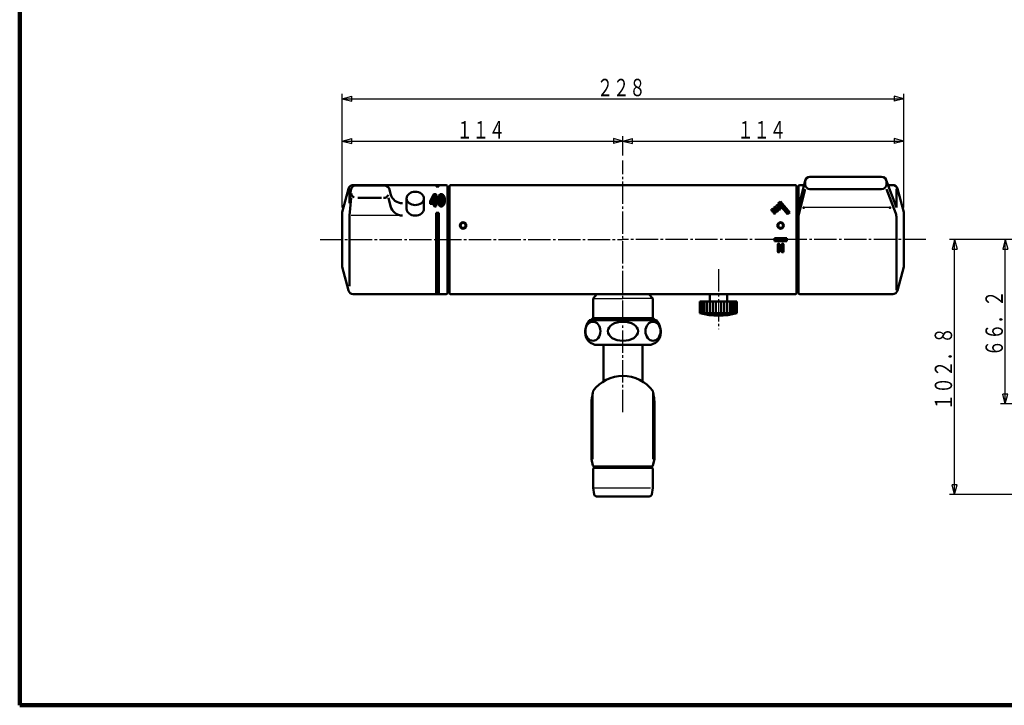
# Model space of a CAD drawing. Extents: x -373 to 395, y -278 to 275.
# Drawn here: x -373 to 24, y -278 to -1 of the extents above; entities that cross this region are included whole.
import ezdxf
from ezdxf.enums import TextEntityAlignment as Align

# ---------------------------------------------------------------- set-up
doc = ezdxf.new("R2010")
doc.units = 0
doc.header["$MEASUREMENT"] = 0
doc.linetypes.add('CENTER', pattern=[12, 9, -1, 1, -1])
for name, color, linetype in [('1', 7, 'CONTINUOUS'), ('2', 7, 'CONTINUOUS'), ('3', 7, 'CONTINUOUS')]:
    doc.layers.add(name, color=color, linetype=linetype)
doc.styles.get("Standard").update_dxf_attribs({"font": 'txt', "bigfont": 'BIGFONT'})
doc.dimstyles.get("Standard").update_dxf_attribs({"dimscale": 2, "dimtxt": 3.5, "dimasz": 2, "dimexe": 2, "dimexo": 1, "dimgap": 0.5, "dimtad": 1, "dimdec": 3, "dimzin": 0, "dimdsep": 46, "dimtxsty": 'STANDARD', "dimcen": 0.09, "dimadec": 0, "dimazin": 0, "dimtfac": 1, "dimtdec": 4, "dimtofl": 0, "dimtmove": 0, "dimatfit": 3, "dimfxl": 1, "dimtolj": 1, "dimtzin": 0, "dimarcsym": 0})
pattern_1 = [(45, (0, 0), (-0.070711, 0.070711), [])]
pattern_2 = [(45, (0, 0), (-0.141421, 0.141421), [])]

# ---------------------------------------------------------------- blocks, each defined once
blk = doc.blocks.new('*D1')
at = {"layer": '2', "lineweight": 25}
for p, q in [((-242.955965, -77.150873), (-242.955965, -31.324934)), ((-16.354808, -77.151607), (-16.354808, -31.324934)), ((-242.955965, -33.324934), (-239.092261, -32.289657)), ((-242.955965, -33.324934), (-239.092261, -34.36021)), ((-242.955965, -33.324934), (-16.354808, -33.324934)), ((-239.092261, -34.36021), (-239.092261, -32.289657)), ((-16.354808, -33.324934), (-20.218511, -32.289657)), ((-20.218511, -32.289657), (-20.218511, -34.36021)), ((-16.354808, -33.324934), (-20.218511, -34.36021))]:
    blk.add_line(p, q, dxfattribs=at)
blk = doc.blocks.new('*D2')
at = {"layer": '2', "lineweight": 25}
for p, q in [((-242.955965, -77.150873), (-242.955965, -48.394682)), ((-242.955965, -50.394682), (-239.092261, -49.359406)), ((-242.955965, -50.394682), (-239.092261, -51.429958)), ((-242.955965, -50.394682), (-129.654966, -50.394682)), ((-239.092261, -51.429958), (-239.092261, -49.359406)), ((-129.654966, -50.394682), (-133.51867, -49.359406)), ((-133.51867, -49.359406), (-133.51867, -51.429958)), ((-129.654966, -50.394682), (-133.51867, -51.429958)), ((-129.654966, -56.22434), (-129.654966, -48.394682))]:
    blk.add_line(p, q, dxfattribs=at)
blk = doc.blocks.new('*D3')
at = {"layer": '2', "lineweight": 25}
for p, q in [((-129.654966, -56.22434), (-129.654966, -48.394682)), ((-129.654966, -50.394682), (-125.791263, -49.359406)), ((-129.654966, -50.394682), (-125.791263, -51.429958)), ((-129.654966, -50.394682), (-16.354808, -50.394682)), ((-125.791263, -51.429958), (-125.791263, -49.359406)), ((-16.354808, -50.394682), (-20.218511, -49.359406)), ((-20.218511, -49.359406), (-20.218511, -51.429958)), ((-16.354808, -50.394682), (-20.218511, -51.429958)), ((-16.354808, -77.151607), (-16.354808, -48.394682))]:
    blk.add_line(p, q, dxfattribs=at)
blk = doc.blocks.new('*D11')
at = {"layer": '2', "lineweight": 25}
for p, q in [((163.129525, -90.15124), (22.590557, -90.15124)), ((24.590557, -90.15124), (23.555281, -94.014943)), ((24.590557, -156.34524), (24.590557, -90.15124)), ((24.590557, -90.15124), (25.625833, -94.014943)), ((23.555281, -94.014943), (25.625833, -94.014943)), ((24.590557, -156.34524), (23.555281, -152.481537)), ((25.625833, -152.481537), (23.555281, -152.481537)), ((24.590557, -156.34524), (25.625833, -152.481537)), ((35.249533, -156.34524), (22.590557, -156.34524))]:
    blk.add_line(p, q, dxfattribs=at)
blk.add_text('６６．２', height=7, rotation=90, dxfattribs=at).set_placement((23.590557, -137.24824), (23.590557, -110.64824), align=Align.FIT)
blk = doc.blocks.new('*D12')
at = {"layer": '2', "lineweight": 25}
for p, q in [((163.129525, -90.15124), (2.117865, -90.15124)), ((4.117865, -90.15124), (3.082588, -94.014943)), ((4.117865, -192.94524), (4.117865, -90.15124)), ((4.117865, -90.15124), (5.153141, -94.014943)), ((3.082588, -94.014943), (5.153141, -94.014943)), ((4.117865, -192.94524), (3.082588, -189.081537)), ((5.153141, -189.081537), (3.082588, -189.081537)), ((4.117865, -192.94524), (5.153141, -189.081537)), ((29.59682, -192.94524), (2.117865, -192.94524))]:
    blk.add_line(p, q, dxfattribs=at)
blk.add_text('１０２．８', height=7, rotation=90, dxfattribs=at).set_placement((3.117865, -159.04824), (3.117865, -125.44824), align=Align.FIT)

msp = doc.modelspace()

# ---------------------------------------------------------------- hatches: boundary and pattern name
at = {"layer": '2', "lineweight": 25}
h = msp.add_hatch(dxfattribs=at)
h.set_pattern_fill('_U', color=256, angle=45, style=0, pattern_type=0)
h.set_pattern_definition(pattern_1)
h.paths.add_polyline_path([(-63.321435, -79.960803), (-67.05853, -75.507106), (-66.139277, -74.735761), (-62.402182, -79.189458)])
h = msp.add_hatch(dxfattribs=at)
h.set_pattern_fill('_U', color=256, angle=45, style=0, pattern_type=0)
h.set_pattern_definition(pattern_1)
edge = h.paths.add_edge_path()
edge.add_arc((-68.827457, -78.688442), 0.25, 310, 130)
edge.add_line((-68.988154, -78.496931), (-69.217968, -78.689767))
edge.add_arc((-69.057271, -78.881278), 0.25, 130, 310)
edge.add_line((-68.896574, -79.072789), (-68.66676, -78.879953))
h = msp.add_hatch(dxfattribs=at)
h.set_pattern_fill('_U', color=256, angle=45, style=0, pattern_type=0)
h.set_pattern_definition(pattern_1)
edge = h.paths.add_edge_path()
edge.add_arc((-68.061413, -78.045654), 0.25, 130, 310)
edge.add_line((-67.900716, -78.237166), (-67.670903, -78.044329))
edge.add_arc((-67.8316, -77.852818), 0.25, 310, 130)
edge.add_line((-67.992297, -77.661307), (-68.22211, -77.854143))
h = msp.add_hatch(dxfattribs=at)
h.set_pattern_fill('_U', color=256, angle=45, style=0, pattern_type=0)
h.set_pattern_definition(pattern_1)
edge = h.paths.add_edge_path()
edge.add_arc((-67.31737, -78.465654), 0.25, 310, 130)
edge.add_line((-67.478066, -78.274143), (-67.70788, -78.466979))
edge.add_arc((-67.547183, -78.65849), 0.25, 130, 310)
edge.add_line((-67.386486, -78.850001), (-67.156673, -78.657165))
h = msp.add_hatch(dxfattribs=at)
h.set_pattern_fill('_U', color=256, angle=45, style=0, pattern_type=0)
h.set_pattern_definition(pattern_1)
edge = h.paths.add_edge_path()
edge.add_arc((-194.155545, -84.457221), 1.3, 0, 360)
edge = h.paths.add_edge_path(flags=0)
edge.add_arc((-194.155545, -84.457221), 1, 0, 360)
h = msp.add_hatch(dxfattribs=at)
h.set_pattern_fill('_U', color=256, angle=45, style=0, pattern_type=0)
h.set_pattern_definition(pattern_1)
edge = h.paths.add_edge_path()
edge.add_arc((-66.054388, -84.457221), 1.3, 0, 360)
edge = h.paths.add_edge_path(flags=0)
edge.add_arc((-66.054388, -84.457221), 1, 0, 360)
h = msp.add_hatch(dxfattribs=at)
h.set_pattern_fill('_U', color=256, angle=45, style=0, pattern_type=0)
h.set_pattern_definition(pattern_1)
h.paths.add_polyline_path([(-63.554388, -89.55124), (-68.554388, -89.55124), (-68.554388, -90.75124), (-63.554388, -90.75124)])
h = msp.add_hatch(dxfattribs=at)
h.set_pattern_fill('_U', color=256, angle=45, style=0, pattern_type=0)
h.set_pattern_definition(pattern_1)
edge = h.paths.add_edge_path()
edge.add_line((-65.554388, -92.021335), (-65.554388, -95.021335))
edge.add_arc((-65.254388, -95.021335), 0.3, 180, 0)
edge.add_line((-64.954388, -95.021335), (-64.954388, -92.021335))
edge.add_arc((-65.254388, -92.021335), 0.3, 0, 180)
at = {"layer": '3', "lineweight": 25}
h = msp.add_hatch(dxfattribs=at)
h.set_pattern_fill('_U', color=256, angle=45, style=0, pattern_type=0)
h.set_pattern_definition(pattern_2)
h.paths.add_polyline_path([(-204.955965, -68.803415), (-203.955965, -68.803415), (-204.955965, -68.803415), (-204.955965, -68.15124), (-203.955965, -68.15124), (-203.955965, -68.803415)])
h = msp.add_hatch(dxfattribs=at)
h.set_pattern_fill('_U', color=256, angle=45, style=0, pattern_type=0)
h.set_pattern_definition(pattern_2)
h.paths.add_polyline_path([(-202.955965, -71.799064), (-204.016625, -72.531298), (-204.455965, -74.299064), (-204.016625, -76.066831), (-202.955965, -76.799064), (-201.895304, -76.066831), (-201.455965, -74.299064), (-201.895304, -72.531298)])
h.paths.add_polyline_path([(-202.955965, -72.799064), (-203.309518, -73.238404), (-203.455965, -74.299064), (-203.417904, -74.87309), (-203.147306, -75.684884), (-202.602411, -75.359725), (-202.455965, -74.299064), (-202.494025, -73.725039), (-202.764623, -72.913245)], flags=0)
h = msp.add_hatch(dxfattribs=at)
h.set_pattern_fill('_U', color=256, angle=45, style=0, pattern_type=0)
h.set_pattern_definition(pattern_2)
h.paths.add_polyline_path([(-204.955965, -79.299064), (-203.955965, -79.299064), (-203.955965, -112.15124), (-204.955965, -112.15124)])

# ---------------------------------------------------------------- linework, layer by layer
at = {"layer": '1', "lineweight": 100}
for p, q in [((-373.02157, 275.028767), (-373.02157, -277.971881)), ((-373.02157, -277.971881), (394.982385, -277.971881))]:
    msp.add_line(p, q, dxfattribs=at)
at = {"layer": '2', "lineweight": 50}
for p, q in [((-66.139277, -74.735761), (-67.05853, -75.507106)), ((-62.402182, -79.189458), (-66.139277, -74.735761)), ((-69.732198, -78.076932), (-69.502384, -77.884095)), ((-69.180991, -78.267118), (-69.410804, -78.459954)), ((-69.217968, -78.689767), (-68.988154, -78.496931)), ((-68.66676, -78.879953), (-68.896574, -79.072789)), ((-68.73634, -77.241308), (-68.506527, -77.048471)), ((-68.703738, -79.302603), (-68.473924, -79.109766)), ((-68.414946, -77.62433), (-68.185133, -77.431494)), ((-68.22211, -77.854143), (-67.992297, -77.661307)), ((-67.900716, -78.237166), (-67.670903, -78.044329)), ((-67.740482, -76.405684), (-67.510669, -76.212848)), ((-67.70788, -78.466979), (-67.478066, -78.274143)), ((-67.419088, -76.788706), (-67.189275, -76.59587)), ((-67.386486, -78.850001), (-67.156673, -78.657165)), ((-67.226252, -77.018519), (-66.996439, -76.825683)), ((-63.321435, -79.960803), (-67.05853, -75.507106)), ((-66.904858, -77.401542), (-66.675045, -77.208705)), ((-66.712022, -77.631355), (-66.482209, -77.438519)), ((-66.390628, -78.014377), (-66.160815, -77.821541)), ((-63.321435, -79.960803), (-62.402182, -79.189458)), ((-68.15253, -79.492789), (-68.382344, -79.685625)), ((-68.554388, -89.55124), (-68.554388, -90.75124)), ((-63.554388, -89.55124), (-68.554388, -89.55124)), ((-63.554388, -90.75124), (-68.554388, -90.75124)), ((-63.554388, -89.55124), (-63.554388, -90.75124)), ((-67.154388, -92.021335), (-67.154388, -95.021335)), ((-66.554388, -92.021335), (-66.554388, -95.021335)), ((-65.554388, -92.021335), (-65.554388, -95.021335)), ((-64.954388, -92.021335), (-64.954388, -95.021335))]:
    msp.add_line(p, q, dxfattribs=at)
at = {"layer": '2', "lineweight": 25}
for p, q in [((-69.815992, -78.320636), (-69.321758, -77.826402)), ((-69.796737, -78.15996), (-69.617291, -77.980514)), ((-69.771876, -78.417941), (-69.214382, -77.860448)), ((-69.69711, -78.484596), (-69.140168, -77.927654)), ((-69.588927, -78.517835), (-69.096732, -78.02564)), ((-69.279174, -78.349503), (-69.119104, -78.189433)), ((-68.820134, -77.485012), (-68.3259, -76.990778)), ((-68.800879, -77.324336), (-68.621433, -77.14489)), ((-68.275329, -79.054167), (-68.78354, -79.562378)), ((-68.465874, -79.10329), (-68.781446, -79.418863)), ((-68.776018, -77.582317), (-68.218525, -77.024824)), ((-68.173626, -79.093885), (-68.734552, -79.654811)), ((-68.701252, -77.648972), (-68.14431, -77.09203)), ((-68.103512, -79.165192), (-68.65564, -79.717321)), ((-68.593069, -77.682211), (-68.100874, -77.190016)), ((-68.065387, -79.268489), (-68.541004, -79.744106)), ((-68.283316, -77.51388), (-68.123246, -77.353809)), ((-67.827626, -76.629984), (-67.352009, -76.154367)), ((-67.789501, -76.733281), (-67.237372, -76.181152)), ((-67.719386, -76.804587), (-67.158461, -76.243662)), ((-67.617683, -76.844306), (-67.109472, -76.336095)), ((-67.427139, -76.795183), (-67.111566, -76.47961)), ((-66.797844, -76.770084), (-67.306055, -77.278295)), ((-66.988388, -76.819207), (-67.303961, -77.134779)), ((-66.696141, -76.809802), (-67.257066, -77.370727)), ((-66.626026, -76.881109), (-67.178155, -77.433237)), ((-66.587901, -76.984405), (-67.063518, -77.460022)), ((-66.283614, -77.382919), (-66.791825, -77.89113)), ((-66.474158, -77.432042), (-66.789731, -77.747615)), ((-66.181911, -77.422638), (-66.742836, -77.983563)), ((-66.111796, -77.493944), (-66.663925, -78.046073)), ((-66.073671, -77.597241), (-66.549288, -78.072858)), ((-66.75222, -91.739268), (-67.154388, -92.141436)), ((-66.662369, -91.790838), (-67.154388, -92.282857)), ((-66.597123, -91.867014), (-67.154388, -92.424279)), ((-66.558794, -91.970106), (-67.154388, -92.5657)), ((-67.154388, -92.707121), (-66.554388, -92.107121)), ((-67.154388, -92.848543), (-66.554388, -92.248543)), ((-67.154388, -92.989964), (-66.554388, -92.389964)), ((-67.154388, -93.131385), (-66.554388, -92.531385)), ((-67.154388, -93.272807), (-66.554388, -92.672807)), ((-67.154388, -93.414228), (-66.554388, -92.814228)), ((-67.154388, -93.555649), (-66.554388, -92.955649)), ((-67.154388, -93.697071), (-66.554388, -93.097071)), ((-67.154388, -93.838492), (-66.554388, -93.238492)), ((-67.154388, -93.979913), (-66.554388, -93.379913)), ((-67.154388, -94.121335), (-66.554388, -93.521335)), ((-67.154388, -94.262756), (-66.554388, -93.662756)), ((-67.154388, -94.404178), (-66.554388, -93.804178)), ((-67.154388, -94.545599), (-66.554388, -93.945599)), ((-67.154388, -94.68702), (-66.554388, -94.08702)), ((-67.154388, -94.828442), (-66.554388, -94.228442)), ((-67.154388, -94.969863), (-66.554388, -94.369863)), ((-67.15357, -91.999197), (-66.876526, -91.722153)), ((-67.143722, -95.100618), (-66.554388, -94.511284)), ((-67.098041, -95.196359), (-66.554388, -94.652706)), ((-67.026978, -95.266717), (-66.554388, -94.794127)), ((-66.930388, -95.311549), (-66.554388, -94.935548)), ((-66.792247, -95.314828), (-66.560894, -95.083476))]:
    msp.add_line(p, q, dxfattribs=at)
at = {"layer": '2', "lineweight": 50}
for centre, radius in [((-194.155545, -84.457221), 1.3), ((-66.054388, -84.457221), 1.3), ((-194.155545, -84.457221), 1), ((-66.054388, -84.457221), 1)]:
    msp.add_circle(centre, radius, dxfattribs=at)
for centre, radius, start, end in [((-69.571501, -78.268443), 0.25, 130, 310), ((-69.341687, -78.075606), 0.25, 310, 130), ((-69.057271, -78.881278), 0.25, 130, 310), ((-68.827457, -78.688442), 0.25, 310, 130), ((-68.575643, -77.432819), 0.25, 130, 310), ((-68.543041, -79.494114), 0.25, 130, 310), ((-68.34583, -77.239983), 0.25, 310, 130), ((-68.313227, -79.301278), 0.25, 310, 130), ((-68.061413, -78.045654), 0.25, 130, 310), ((-67.8316, -77.852818), 0.25, 310, 130), ((-67.579785, -76.597195), 0.25, 130, 310), ((-67.547183, -78.65849), 0.25, 130, 310), ((-67.349972, -76.404359), 0.25, 310, 130), ((-67.31737, -78.465654), 0.25, 310, 130), ((-67.065555, -77.210031), 0.25, 130, 310), ((-66.835742, -77.017194), 0.25, 310, 130), ((-66.551325, -77.822866), 0.25, 130, 310), ((-66.321512, -77.63003), 0.25, 310, 130), ((-66.854388, -92.021335), 0.3, 0, 180), ((-66.854388, -95.021335), 0.3, 180, 360), ((-65.254388, -92.021335), 0.3, 360, 180), ((-65.254388, -95.021335), 0.3, 180, 360)]:
    msp.add_arc(centre, radius, start, end, dxfattribs=at)
at = {"layer": '3', "linetype": 'CENTER', "lineweight": 25}
for p, q in [((-129.654966, -159.778603), (-129.654966, -58.22434)), ((-251.841995, -90.15124), (-129.654966, -90.15124)), ((-7.467937, -90.15124), (-129.654966, -90.15124)), ((-91.154966, -102.134432), (-91.154966, -126.212321))]:
    msp.add_line(p, q, dxfattribs=at)
at = {"layer": '3', "lineweight": 50}
for p, q in [((-56.152042, -66.344068), (-58.855808, -77.268163)), ((-56.210623, -66.824579), (-56.210623, -67.774326)), ((-25.321362, -64.824579), (-54.210623, -64.824579)), ((-23.449326, -66.120675), (-19.30279, -77.148406)), ((-23.321362, -66.824579), (-23.321362, -67.774326)), ((-242.955965, -79.150873), (-240.405819, -69.633602)), ((-240.008622, -75.519612), (-240.008622, -69.633602)), ((-239.442226, -70.17434), (-240.008622, -75.519612)), ((-238.473968, -68.15124), (-211.470696, -68.15124)), ((-237.45336, -68.385085), (-225.785016, -68.385085)), ((-223.843456, -69.905139), (-223.395228, -71.718391)), ((-211.470696, -68.15124), (-200.955965, -68.15124)), ((-204.955965, -68.15124), (-204.955965, -68.803415)), ((-203.955965, -68.15124), (-204.955965, -68.15124)), ((-203.955965, -68.803415), (-204.955965, -68.803415)), ((-203.955965, -68.803415), (-204.955965, -68.803415)), ((-203.955965, -68.15124), (-203.955965, -68.803415)), ((-200.455965, -68.65124), (-200.455965, -90.15124)), ((-200.455965, -70.45124), (-200.455965, -90.15124)), ((-199.655545, -68.45124), (-199.355545, -68.15124)), ((-199.655545, -90.15124), (-199.655545, -68.45124)), ((-199.355545, -68.15124), (-59.954388, -68.15124)), ((-59.954388, -68.15124), (-59.654388, -68.45124)), ((-59.654388, -111.85124), (-59.654388, -68.45124)), ((-58.855808, -68.65124), (-58.855808, -90.15124)), ((-56.210623, -69.774326), (-58.855808, -80.461737)), ((-58.355808, -68.15124), (-56.599326, -68.15124)), ((-25.321362, -69.774326), (-54.210623, -69.774326)), ((-23.321362, -69.774326), (-19.6227, -79.610935)), ((-20.837444, -68.15124), (-22.685814, -68.15124)), ((-19.30279, -77.148406), (-19.30279, -69.655125)), ((-16.355349, -79.15124), (-18.905592, -69.633602)), ((-239.252633, -73.334832), (-240.008622, -80.469359)), ((-236.605827, -73.334832), (-227.123253, -73.334832)), ((-224.219208, -73.334832), (-223.395228, -76.668138)), ((-216.955965, -73.552633), (-216.955965, -77.795274)), ((-209.955965, -73.552633), (-209.955965, -77.795274)), ((-207.455965, -74.869885), (-207.455965, -75.499064)), ((-206.038883, -71.9649), (-207.424293, -74.735721)), ((-205.955965, -72.917098), (-206.824587, -74.654343)), ((-206.735144, -74.799064), (-206.055965, -74.799064)), ((-205.955965, -72.917098), (-205.955965, -74.699064)), ((-205.770554, -71.799064), (-205.255965, -71.799064)), ((-204.955965, -72.099064), (-204.955965, -74.799064)), ((-204.955965, -74.799064), (-204.755965, -74.799064)), ((-204.455965, -75.099064), (-204.455965, -75.499064)), ((-200.455965, -71.65124), (-199.655545, -71.65124)), ((-242.955965, -79.150873), (-242.955965, -101.151607)), ((-207.155965, -75.799064), (-205.955965, -75.799064)), ((-205.955965, -76.499064), (-205.955965, -75.799064)), ((-205.655965, -76.799064), (-205.255965, -76.799064)), ((-204.955965, -75.799064), (-204.755965, -75.799064)), ((-204.955965, -76.499064), (-204.955965, -75.799064)), ((-203.955965, -79.299064), (-204.955965, -79.299064)), ((-204.955965, -112.15124), (-204.955965, -79.299064)), ((-203.955965, -112.15124), (-203.955965, -79.299064)), ((-16.355349, -101.15124), (-16.355349, -79.15124)), ((-16.354808, -90.15124), (-16.354808, -79.151607)), ((-240.008622, -108.886185), (-240.008622, -80.468275)), ((-19.30279, -110.556998), (-19.30279, -81.370696)), ((-200.455965, -111.65124), (-200.455965, -90.15124)), ((-200.455965, -109.85124), (-200.455965, -90.15124)), ((-199.655545, -90.15124), (-199.655545, -111.85124)), ((-58.855808, -90.15124), (-58.855808, -111.65124)), ((-16.354808, -90.15124), (-16.354808, -101.151607)), ((-242.955965, -101.151607), (-240.405819, -110.668878)), ((-16.355349, -101.15124), (-18.905592, -110.668878)), ((-200.455965, -108.65124), (-199.655545, -108.65124)), ((-59.654388, -108.15124), (-58.855808, -108.15124)), ((-238.473968, -112.15124), (-200.955965, -112.15124)), ((-203.955965, -112.15124), (-204.955965, -112.15124)), ((-199.655545, -111.85124), (-199.355545, -112.15124)), ((-199.355545, -112.15124), (-59.954388, -112.15124)), ((-140.154966, -112.15124), (-141.654966, -113.93887)), ((-141.654966, -121.85124), (-141.654966, -113.93887)), ((-136.654966, -112.15124), (-140.154966, -112.15124)), ((-122.654966, -112.15124), (-129.654966, -112.15124)), ((-119.154966, -112.15124), (-122.654966, -112.15124)), ((-119.154966, -112.15124), (-117.654966, -113.93887)), ((-117.654966, -121.85124), (-117.654966, -113.93887)), ((-98.654966, -115.15124), (-83.654966, -115.15124)), ((-98.654966, -115.15124), (-98.654966, -119.85124)), ((-98.154966, -115.15124), (-98.154966, -119.85124)), ((-97.554966, -115.15124), (-97.554966, -119.85124)), ((-96.854966, -115.15124), (-96.854966, -119.85124)), ((-95.854966, -115.15124), (-95.854966, -119.85124)), ((-94.654966, -112.15124), (-94.654966, -115.15124)), ((-94.654966, -115.15124), (-94.654966, -119.85124)), ((-93.454966, -115.15124), (-93.454966, -119.85124)), ((-92.254966, -115.15124), (-92.254966, -119.85124)), ((-90.054966, -115.15124), (-90.054966, -119.85124)), ((-88.854966, -115.15124), (-88.854966, -119.85124)), ((-87.654966, -112.15124), (-87.654966, -115.15124)), ((-87.654966, -115.15124), (-87.654966, -119.85124)), ((-86.454966, -115.15124), (-86.454966, -119.85124)), ((-85.454966, -115.15124), (-85.454966, -119.85124)), ((-84.754966, -115.15124), (-84.754966, -119.85124)), ((-84.154966, -115.15124), (-84.154966, -119.85124)), ((-83.654966, -115.15124), (-83.654966, -119.85124)), ((-59.654388, -111.85124), (-59.954388, -112.15124)), ((-58.355808, -112.15124), (-20.837444, -112.15124)), ((-143.230579, -122.65124), (-129.654966, -122.65124)), ((-141.801015, -121.85124), (-142.601015, -122.65124)), ((-141.801015, -121.85124), (-129.654966, -121.85124)), ((-117.508918, -121.85124), (-129.654966, -121.85124)), ((-116.079354, -122.65124), (-129.654966, -122.65124)), ((-117.508918, -121.85124), (-116.708918, -122.65124)), ((-98.654966, -119.85124), (-83.654966, -119.85124)), ((-139.929966, -132.65124), (-129.654966, -132.65124)), ((-137.554966, -132.65124), (-137.554966, -147.399578)), ((-129.654966, -132.65124), (-119.379966, -132.65124)), ((-121.754966, -132.65124), (-121.754966, -147.399578)), ((-142.404966, -157.150656), (-142.404966, -178.650656)), ((-116.904966, -157.150656), (-116.904966, -178.650656)), ((-142.404966, -178.650656), (-141.749649, -181.271924)), ((-116.904966, -178.650656), (-117.560283, -181.271924)), ((-141.454966, -182.250656), (-141.654966, -182.450656)), ((-141.654966, -182.450656), (-141.654966, -190.250656)), ((-141.454966, -182.250656), (-117.854966, -182.250656)), ((-118.045355, -181.650656), (-141.264578, -181.650656)), ((-140.404966, -182.250656), (-140.404966, -181.650656)), ((-118.904966, -182.250656), (-118.904966, -181.650656)), ((-117.854966, -182.250656), (-117.654966, -182.450656)), ((-117.654966, -182.450656), (-117.654966, -190.250656)), ((-141.654966, -190.250656), (-141.27762, -192.892077)), ((-117.654966, -190.250656), (-118.032312, -192.892077)), ((-140.287671, -193.750656), (-119.022262, -193.750656))]:
    msp.add_line(p, q, dxfattribs=at)
at = {"layer": '3', "lineweight": 25}
for p, q in [((-207.455965, -75.100536), (-206.639402, -74.283974)), ((-207.455965, -75.383379), (-206.821711, -74.749126)), ((-207.450341, -74.81207), (-206.35656, -73.718289)), ((-207.423851, -75.634108), (-206.588807, -74.799064)), ((-207.279396, -75.772496), (-206.305965, -74.799064)), ((-206.073717, -73.152603), (-207.191751, -74.270637)), ((-207.023122, -75.799064), (-206.013796, -74.789739)), ((-205.06867, -71.864713), (-206.908908, -73.704952)), ((-206.740279, -75.799064), (-204.955965, -74.01475)), ((-205.285864, -71.799064), (-206.626066, -73.139267)), ((-206.457436, -75.799064), (-204.955965, -74.297593)), ((-205.568706, -71.799064), (-206.343223, -72.573581)), ((-206.174594, -75.799064), (-204.955965, -74.580435)), ((-205.86772, -71.815236), (-206.06038, -72.007896)), ((-205.96529, -74.741233), (-204.955965, -73.731907)), ((-204.961716, -72.040602), (-205.955965, -73.034851)), ((-205.955965, -73.317694), (-204.955965, -72.317694)), ((-205.955965, -73.600536), (-204.955965, -72.600536)), ((-205.955965, -73.883379), (-204.955965, -72.883379)), ((-205.955965, -74.166222), (-204.955965, -73.166222)), ((-205.955965, -74.449064), (-204.955965, -73.449064)), ((-205.955965, -75.863278), (-204.891751, -74.799064)), ((-205.955965, -76.146121), (-204.634568, -74.824724)), ((-205.955965, -76.428963), (-204.489071, -74.96207)), ((-205.907191, -76.663032), (-204.455965, -75.211806)), ((-59.654388, -72.65124), (-58.855808, -72.65124)), ((-205.746419, -76.785103), (-204.955965, -75.994649)), ((-205.477537, -76.799064), (-204.955965, -76.277492)), ((-205.186555, -76.790925), (-204.964105, -76.568474)), ((-204.76038, -75.799064), (-204.455965, -75.494649)), ((-21.982584, -77.268163), (-56.804665, -77.268163)), ((-218.54133, -80.468275), (-239.326515, -80.468275)), ((-141.654966, -113.93887), (-129.654966, -113.93887)), ((-117.654966, -113.93887), (-129.654966, -113.93887)), ((-141.801015, -121.85124), (-141.801015, -122.65124)), ((-117.508918, -121.85124), (-117.508918, -122.65124)), ((-141.654966, -178.650656), (-141.654966, -151.150656)), ((-117.654966, -178.650656), (-117.654966, -151.150656)), ((-141.088682, -190.250656), (-118.486509, -190.250656))]:
    msp.add_line(p, q, dxfattribs=at)
at = {"layer": '3', "lineweight": 50}
for points in [[(-202.955965, -71.799064), (-203.023318, -71.801822), (-203.090403, -71.809891), (-203.156953, -71.822964), (-203.350706, -71.889154), (-203.412432, -71.919186), (-203.472283, -71.952692), (-203.52999, -71.989366), (-203.596365, -72.037342), (-203.659369, -72.089142), (-203.719128, -72.144438), (-203.8802, -72.328029), (-203.928244, -72.394036), (-203.973677, -72.461901), (-204.016625, -72.531298), (-204.05324, -72.594808), (-204.087987, -72.659239), (-204.120906, -72.724537), (-204.209117, -72.925095), (-204.282371, -73.131518), (-204.303658, -73.201379), (-204.323449, -73.271676), (-204.341784, -73.342356), (-204.360357, -73.420676), (-204.377228, -73.499363), (-204.392413, -73.578383), (-204.428019, -73.81711), (-204.449053, -74.057637), (-204.452904, -74.138057), (-204.455202, -74.218544), (-204.455965, -74.299064), (-204.455202, -74.379585), (-204.452904, -74.460071), (-204.449053, -74.540492), (-204.428019, -74.781019), (-204.392413, -75.019746), (-204.377228, -75.098766), (-204.360357, -75.177453), (-204.341784, -75.255773), (-204.323449, -75.326453), (-204.303658, -75.39675), (-204.282371, -75.46661), (-204.209117, -75.673034), (-204.120906, -75.873592), (-204.087987, -75.93889), (-204.05324, -76.003321), (-204.016625, -76.066831), (-203.973677, -76.136228), (-203.928244, -76.204093), (-203.8802, -76.2701), (-203.719128, -76.453691), (-203.659369, -76.508987), (-203.596365, -76.560787), (-203.52999, -76.608763), (-203.472283, -76.645437), (-203.412432, -76.678943), (-203.350706, -76.708975), (-203.156953, -76.775164), (-203.090403, -76.788238), (-203.023318, -76.796307), (-202.955965, -76.799064), (-202.888611, -76.796307), (-202.821526, -76.788238), (-202.754976, -76.775164), (-202.561223, -76.708975), (-202.499497, -76.678943), (-202.439646, -76.645437), (-202.381939, -76.608763), (-202.315564, -76.560787), (-202.25256, -76.508987), (-202.192802, -76.453691), (-202.031729, -76.2701), (-201.983685, -76.204093), (-201.938252, -76.136228), (-201.895304, -76.066831), (-201.846902, -75.981944), (-201.801796, -75.895451), (-201.759889, -75.807481), (-201.652383, -75.535981), (-201.622294, -75.443375), (-201.594914, -75.34993), (-201.570145, -75.255773), (-201.54576, -75.151263), (-201.524392, -75.046121), (-201.506001, -74.940426), (-201.468296, -74.620812), (-201.461419, -74.513694), (-201.457322, -74.406419), (-201.455965, -74.299064), (-201.457322, -74.19171), (-201.461419, -74.084435), (-201.468296, -73.977317), (-201.506001, -73.657703), (-201.524392, -73.552008), (-201.54576, -73.446866), (-201.570145, -73.342356), (-201.594914, -73.248198), (-201.622294, -73.154753), (-201.652383, -73.062148), (-201.759889, -72.790648), (-201.801796, -72.702678), (-201.846902, -72.616185), (-201.895304, -72.531298), (-201.96065, -72.427757), (-202.031729, -72.328029), (-202.108971, -72.233221), (-202.192802, -72.144438), (-202.283649, -72.062784), (-202.381939, -71.989366), (-202.487368, -71.925619), (-202.599047, -71.872929), (-202.715415, -71.833084), (-202.834909, -71.807867), (-202.955965, -71.799064)], [(-202.955965, -72.799064), (-202.990567, -72.803366), (-203.024704, -72.815366), (-203.057912, -72.83371), (-203.089725, -72.857041), (-203.119678, -72.884005), (-203.147306, -72.913245), (-203.174316, -72.94631), (-203.198343, -72.980366), (-203.219704, -73.015318), (-203.270938, -73.124576), (-203.284783, -73.16214), (-203.297538, -73.200115), (-203.309518, -73.238404), (-203.32131, -73.278046), (-203.332611, -73.317903), (-203.343419, -73.357961), (-203.372843, -73.479187), (-203.397702, -73.601681), (-203.404958, -73.642724), (-203.411693, -73.683849), (-203.417904, -73.725039), (-203.423173, -73.76311), (-203.428002, -73.801222), (-203.432405, -73.839372), (-203.443162, -73.95402), (-203.450474, -74.068904), (-203.454642, -74.183945), (-203.455384, -74.222313), (-203.455821, -74.260687), (-203.455965, -74.299064), (-203.455821, -74.337442), (-203.455384, -74.375816), (-203.454642, -74.414184), (-203.450474, -74.529225), (-203.443162, -74.644109), (-203.432405, -74.758757), (-203.428002, -74.796907), (-203.423173, -74.835019), (-203.417904, -74.87309), (-203.411693, -74.91428), (-203.404958, -74.955405), (-203.397702, -74.996448), (-203.372843, -75.118942), (-203.343419, -75.240168), (-203.332611, -75.280226), (-203.32131, -75.320083), (-203.309518, -75.359725), (-203.297538, -75.398014), (-203.284783, -75.435989), (-203.270938, -75.473553), (-203.219704, -75.582811), (-203.198343, -75.617763), (-203.174316, -75.651819), (-203.147306, -75.684884), (-203.119678, -75.714124), (-203.089725, -75.741088), (-203.057912, -75.764419), (-203.024704, -75.782763), (-202.990567, -75.794763), (-202.955965, -75.799064), (-202.921362, -75.794763), (-202.887225, -75.782763), (-202.854017, -75.764419), (-202.822205, -75.741088), (-202.792251, -75.714124), (-202.764623, -75.684884), (-202.737613, -75.651819), (-202.713586, -75.617763), (-202.692225, -75.582811), (-202.640992, -75.473553), (-202.627146, -75.435989), (-202.614391, -75.398014), (-202.602411, -75.359725), (-202.586797, -75.30682), (-202.572058, -75.253542), (-202.558201, -75.199925), (-202.522001, -75.037395), (-202.511751, -74.982777), (-202.502423, -74.927996), (-202.494025, -74.87309), (-202.487509, -74.825494), (-202.481673, -74.777836), (-202.476495, -74.730121), (-202.464699, -74.586692), (-202.458051, -74.442955), (-202.456877, -74.395001), (-202.456189, -74.347036), (-202.455965, -74.299064), (-202.456189, -74.251093), (-202.456877, -74.203128), (-202.458051, -74.155174), (-202.464699, -74.011437), (-202.476495, -73.868008), (-202.481673, -73.820293), (-202.487509, -73.772635), (-202.494025, -73.725039), (-202.502423, -73.670132), (-202.511751, -73.615352), (-202.522001, -73.560734), (-202.558201, -73.398204), (-202.572058, -73.344587), (-202.586797, -73.291309), (-202.602411, -73.238404), (-202.620652, -73.181082), (-202.640992, -73.124576), (-202.664495, -73.069212), (-202.692225, -73.015318), (-202.725247, -72.96322), (-202.764623, -72.913245), (-202.806966, -72.870154), (-202.854017, -72.83371), (-202.904206, -72.808488), (-202.955965, -72.799064)]]:
    msp.add_lwpolyline(points, dxfattribs=at)
for centre, radius, start, end in [((-54.210623, -66.824579), 2, 90, 180), ((-25.321362, -66.824579), 2, 0, 90), ((-238.473968, -70.15124), 2, 90, 165), ((-237.45336, -70.385085), 2, 90, 173.951392), ((-225.785016, -70.385085), 2, 13.884933, 90), ((-200.955965, -68.65124), 0.5, 0, 90), ((-58.355808, -68.65124), 0.5, 90, 180), ((-54.210623, -67.774326), 2, 180, 270), ((-25.321362, -67.774326), 2, 270, 360), ((-20.837444, -70.15124), 2, 15, 90.921024), ((-237.252633, -71.334832), 2, 188.117936, 243.547871), ((-226.219208, -71.334832), 2, 270, 337.467588), ((-218.54133, -70.518527), 5, 193.884933, 270), ((-207.155965, -74.869885), 0.3, 153.434949, 180), ((-206.735144, -74.699064), 0.1, 153.434949, 270), ((-206.055965, -74.699064), 0.1, 270, 360), ((-205.770554, -72.099064), 0.3, 90, 153.434949), ((-205.255965, -72.099064), 0.3, 0, 90), ((-204.755965, -75.099064), 0.3, 0, 90), ((-218.54133, -75.468275), 5, 193.884933, 270), ((-207.155965, -75.499064), 0.3, 180, 270), ((-205.655965, -76.499064), 0.3, 180, 270), ((-205.255965, -76.499064), 0.3, 270, 360), ((-204.755965, -75.499064), 0.3, 270, 360), ((-24.30279, -81.370696), 5, 360, 20.606759), ((-238.473968, -110.15124), 2, 195, 270), ((-20.837444, -110.15124), 2, 270, 345), ((-200.955965, -111.65124), 0.5, 270, 360), ((-58.355808, -111.65124), 0.5, 180, 270), ((-136.72468, -127.65124), 8.205286, 142.456522, 180), ((-122.585252, -127.65124), 8.205286, 0, 37.543478), ((-91.154966, -90.803865), 30, 255.522488, 284.477512), ((-139.929966, -127.65124), 5, 180, 270), ((-119.379966, -127.65124), 5, 270, 360), ((-129.654966, -160.150656), 15, 36.686015, 143.313985), ((-117.404966, -157.150656), 25, 166.204472, 180), ((-141.904966, -157.150656), 25, 0, 13.795528), ((-141.264578, -181.150656), 0.5, 194.036243, 270), ((-118.045355, -181.150656), 0.5, 270, 345.963757), ((-140.287671, -192.750656), 1, 188.130102, 270), ((-119.022262, -192.750656), 1, 270, 351.869898)]:
    msp.add_arc(centre, radius, start, end, dxfattribs=at)
for centre, major_axis, ratio, start_param, end_param in [((-213.455965, -73.552633), (3.5, 0), 0.763714, 0, 6.283185), ((-213.455965, -77.795274), (3.5, 0), 0.763714, 3.141593, 0), ((-141.779322, -127.122435), (0, -3.864127), 0.790537, 0, 6.283185), ((-129.654966, -127.122435), (-6.10947, 0), 0.632482, 4.712389, 1.570796), ((-129.654966, -127.122435), (6.10947, 0), 0.632482, 4.712389, 1.570796), ((-117.530611, -127.122435), (0, 3.864127), 0.790537, 0, 6.283185)]:
    msp.add_ellipse(centre, major_axis=major_axis, ratio=ratio, start_param=start_param, end_param=end_param, dxfattribs=at)
for p in [(-56.805096, -77.268163), (-56.805096, -77.268163), (-21.983015, -77.268163), (-200.455965, -90.15124), (-58.855808, -90.15124)]:
    msp.add_point(p, dxfattribs=at)

# ---------------------------------------------------------------- texts
at = {"layer": '2', "lineweight": 50}
for s, p, p2 in [('２２８', (-140.155386, -32.324934), (-120.555386, -32.324934)), ('１１４', (-196.805465, -49.394682), (-177.205465, -49.394682)), ('１１４', (-83.504887, -49.394682), (-63.904887, -49.394682))]:
    msp.add_text(s, height=7, dxfattribs=at).set_placement(p, p2, align=Align.FIT)

# ---------------------------------------------------------------- dimensions: what is measured, and where the dimension line sits
at = {"layer": '2', "lineweight": 25}
for base, p1, p2, picture, middle in [((-16.354808, -33.324934), (-242.955965, -79.150873), (-16.354808, -79.151607), '*D1', (-129.655386, -31.324934)), ((-129.654966, -50.394682), (-242.955965, -79.150873), (-129.654966, -58.22434), '*D2', (-186.305465, -48.394682)), ((-16.354808, -50.394682), (-129.654966, -58.22434), (-16.354808, -79.151607), '*D3', (-73.004887, -48.394682))]:
    dim = msp.add_linear_dim(base=base, p1=p1, p2=p2, dimstyle='Standard', dxfattribs=at)
    dim.commit()
    dim.dimension.update_dxf_attribs({"geometry": picture, "text_midpoint": middle})
for base, p1, picture, middle in [((4.117865, -90.15124), (31.59682, -192.94524), '*D12', (-14.382135, -152.04824)), ((24.590557, -90.15124), (37.249533, -156.34524), '*D11', (9.590557, -130.24824))]:
    dim = msp.add_linear_dim(base=base, p1=p1, p2=(165.129525, -90.15124), angle=90, dimstyle='Standard', dxfattribs=at)
    dim.commit()
    dim.dimension.update_dxf_attribs({"geometry": picture, "text_midpoint": middle})

doc.saveas('drawing.dxf')
